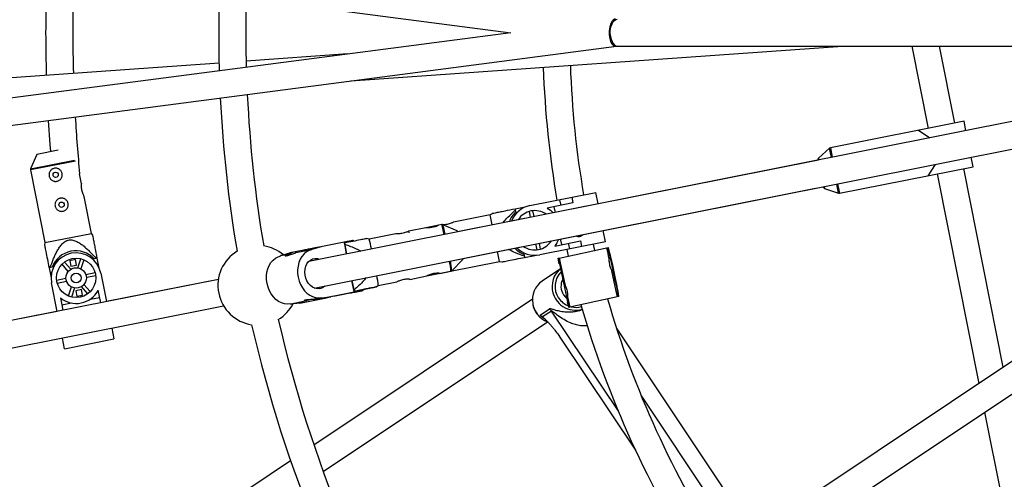
# Model space of a CAD drawing. Units: millimetres. Extents: x -10450 to 10450, y -5094 to 5094.
# Drawn here: x 3111 to 3691, y -263 to 8 of the extents above; entities that cross this region are included whole.
import ezdxf

# ---------------------------------------------------------------- set-up
doc = ezdxf.new("R2010")
doc.units = ezdxf.units.MM

msp = doc.modelspace()

# ---------------------------------------------------------------- linework, layer by layer
at = {"color": 7, "linetype": 'Continuous', "lineweight": 25}
for p, q in [((2635, 99.86), (3400.16, 0)), ((3400.16, 0), (2635, -99.86)), ((2635, -116), (3462.49, -8)), ((3305.82, -28.45), (3595.82, -8)), ((3462.49, -8), (3815.17, -8)), ((3636.58, -8), (3646.22, -56.45)), ((3661.91, -53.33), (3652.89, -8)), ((3304.22, -12.52), (3244.19, -16.75)), ((3228.21, -17.88), (3037.51, -31.33)), ((3761.07, -39.37), (3281.13, -134.84)), ((3667.45, -52.23), (3588.61, -67.91)), ((3668.55, -57.78), (3667.45, -52.23)), ((3284.26, -150.53), (3764.18, -55.07)), ((3640.67, -57.56), (3647.32, -62)), ((3133.42, -69.2), (3120.72, -71.73)), ((3588.15, -68.14), (3581.63, -73.9)), ((3120.72, -71.73), (3117.1, -80.35)), ((3581.61, -75.07), (3368.88, -117.38)), ((3581.61, -75.07), (3581.47, -74.37)), ((3672.78, -79.01), (3671.67, -73.47)), ((3117.04, -80.93), (3125.57, -123.78)), ((3576.7, -76.04), (3576.7, -76.05)), ((3576.73, -76.04), (3576.7, -76.04)), ((3593.94, -94.69), (3672.78, -79.01)), ((3650.44, -77.69), (3646, -84.33)), ((3690.52, -197.17), (3667.23, -80.11)), ((3147.2, -89.02), (3146.04, -83.19)), ((3651.54, -83.23), (3676.12, -206.79)), ((3372, -133.07), (3579.82, -91.74)), ((3584.87, -91.46), (3584.73, -90.76)), ((3585.19, -91.83), (3593.42, -94.65)), ((3153.03, -118.32), (3148.71, -96.6)), ((3411.49, -101.97), (3450.32, -94.25)), ((3429.85, -101.79), (3429.19, -98.45)), ((3436.2, -97.06), (3436.86, -100.39)), ((3451.65, -100.92), (3450.32, -94.25)), ((3408.64, -102.84), (3402.72, -104.02)), ((3402.72, -104.02), (3403.08, -105.8)), ((3436.86, -100.39), (3421.66, -103.42)), ((3426.5, -105.92), (3425.84, -102.58)), ((3388.11, -107.44), (3366.39, -111.76)), ((3389.25, -106.7), (3388.11, -107.44)), ((3389.28, -113.32), (3388.11, -107.44)), ((3411.89, -108.83), (3411.19, -105.33)), ((3413.06, -104.96), (3413.75, -108.46)), ((3350.13, -114.99), (3340.08, -116.99)), ((3357.73, -113.48), (3350.12, -115)), ((3359.49, -113.13), (3357.73, -113.48)), ((3360.07, -113.19), (3360.08, -113.19)), ((3368.69, -116.81), (3360.08, -113.19)), ((3125.57, -123.78), (3153.03, -118.32)), ((3153.77, -119.46), (3153.03, -118.32)), ((3316.65, -121.65), (3315.23, -121.39)), ((3332.48, -118.5), (3316.65, -121.65)), ((3340.28, -117.97), (3340.08, -116.99)), ((3430.29, -124.95), (3429.62, -121.61)), ((3456.1, -123.28), (3454.77, -116.61)), ((3125.57, -123.78), (3125.3, -125.2)), ((3280.89, -128.21), (3286.23, -126.63)), ((3288.34, -126.21), (3282.99, -127.79)), ((3302.06, -123.48), (3286.23, -126.63)), ((3302.16, -124.02), (3302.14, -124.03)), ((3302.14, -124.03), (3303.41, -130.41)), ((3302.32, -124.73), (3302.16, -124.02)), ((3303.45, -130.4), (3302.32, -124.73)), ((3307.53, -122.96), (3307.42, -122.42)), ((3415.7, -128.01), (3415.01, -124.52)), ((3416.87, -124.15), (3417.57, -127.64)), ((3456.1, -123.28), (3417.27, -131)), ((3426.11, -125.78), (3441.31, -122.75)), ((3428.67, -132.89), (3457.7, -126.59)), ((3434.96, -127.48), (3434.3, -124.15)), ((3441.31, -122.75), (3441.97, -126.09)), ((3449.76, -128.32), (3448.93, -124.7)), ((3457.54, -130.11), (3456.82, -126.79)), ((3457.68, -130.08), (3456.96, -126.75)), ((3457.52, -126.63), (3458.24, -129.96)), ((3144.99, -138.67), (3146.8, -133.34)), ((3156.45, -132.93), (3154.67, -133.29)), ((3157.62, -138.85), (3156.45, -132.93)), ((3264.68, -131.43), (3270.02, -129.86)), ((3266.78, -131.01), (3264.68, -131.43)), ((3264.71, -131.58), (3264.68, -131.43)), ((3268.48, -130.83), (3264.71, -131.58)), ((3272.13, -129.44), (3266.78, -131.01)), ((3266.81, -131.16), (3266.78, -131.01)), ((3278.2, -128.23), (3270.02, -129.86)), ((3280.92, -128.35), (3273.28, -129.87)), ((3278.2, -128.23), (3278.33, -128.87)), ((3282.99, -127.79), (3280.89, -128.21)), ((3280.92, -128.35), (3280.89, -128.21)), ((3283.02, -127.93), (3280.92, -128.35)), ((3283.02, -127.93), (3282.99, -127.79)), ((3393.57, -134.9), (3392.4, -129.02)), ((3794.33, -127.81), (3392.89, -396.04)), ((3408.03, -130.69), (3408.38, -132.46)), ((3408.38, -132.46), (3414.3, -131.29)), ((3428.11, -133.02), (3428.67, -132.89)), ((3428.83, -136.34), (3428.11, -133.02)), ((3428.53, -132.93), (3429.25, -136.25)), ((3428.67, -132.89), (3432.01, -148.26)), ((3433.24, -127.83), (3434.13, -131.71)), ((3458.33, -129.94), (3457.54, -130.11)), ((3458.11, -132.73), (3457.54, -130.11)), ((3129.78, -138.24), (3128, -138.59)), ((3128, -138.59), (3129.18, -144.51)), ((3139.36, -140.76), (3135.64, -136.52)), ((3137.07, -135.27), (3140.79, -139.51)), ((3143.52, -133.82), (3140.28, -134.47)), ((3140.28, -134.47), (3140.93, -137.7)), ((3140.93, -137.7), (3144.17, -137.06)), ((3144.17, -137.06), (3143.52, -133.82)), ((3148.6, -133.95), (3146.78, -139.28)), ((3350.72, -143.42), (3393.57, -134.9)), ((3365.47, -140.31), (3372.04, -133.68)), ((3393.57, -134.9), (3394.99, -135.16)), ((3429.51, -139.22), (3418.73, -146.42)), ((3429.39, -136.22), (3428.83, -136.34)), ((3132.46, -145.91), (3137.99, -144.81)), ((3149.61, -142.5), (3155.13, -141.4)), ((3155.51, -143.27), (3149.98, -144.37)), ((3158.5, -141.7), (3161.85, -158.56)), ((3340.64, -145.43), (3350.69, -143.43)), ((3358.29, -141.92), (3364.95, -140.59)), ((3401.78, -409.34), (3803.2, -141.12)), ((3462.37, -152.39), (3459.75, -140.31)), ((3227.82, -145.44), (3055.84, -179.65)), ((3132.82, -164.34), (3129.47, -147.48)), ((3138.36, -146.68), (3132.83, -147.78)), ((3139.37, -155.23), (3141.18, -149.89)), ((3142.98, -150.5), (3141.16, -155.84)), ((3150.89, -153.91), (3147.17, -149.67)), ((3148.6, -148.42), (3152.32, -152.65)), ((3227.82, -145.44), (3161.85, -158.56)), ((3306.53, -146.1), (3307.8, -152.47)), ((3307.7, -151.75), (3306.57, -146.09)), ((3320.9, -149.9), (3322.11, -149.11)), ((3322.11, -149.12), (3333.04, -146.94)), ((3134.69, -156.32), (3136.15, -163.67)), ((3147.03, -151.48), (3143.8, -152.12)), ((3143.8, -152.12), (3144.44, -155.36)), ((3144.44, -155.36), (3147.68, -154.71)), ((3147.68, -154.71), (3147.03, -151.48)), ((3152.2, -157.18), (3157.88, -156.05)), ((3158.52, -159.23), (3157.05, -151.87)), ((3275.9, -159.38), (3289.62, -156.65)), ((3284.83, -156.94), (3288.64, -156.18)), ((3286.57, -156.75), (3286.54, -156.6)), ((3292.1, -156.15), (3286.57, -156.75)), ((3286.57, -156.75), (3288.67, -156.33)), ((3288.67, -156.33), (3288.64, -156.18)), ((3288.67, -156.33), (3294.21, -155.74)), ((3307.94, -153), (3292.1, -156.15)), ((3307.82, -152.47), (3307.7, -151.75)), ((3307.8, -152.47), (3307.82, -152.47)), ((3313.3, -151.94), (3313.19, -151.4)), ((3433.65, -155.81), (3434.95, -161.82)), ((3463.98, -155.52), (3434.95, -161.82)), ((3462.37, -152.39), (3463.16, -152.22)), ((3463.09, -155.71), (3462.37, -152.39)), ((3463.24, -155.68), (3462.52, -152.36)), ((3463.08, -152.24), (3463.8, -155.56)), ((3058.96, -195.34), (3230.94, -161.13)), ((3135.52, -160.49), (3141.2, -159.36)), ((3270.33, -159.82), (3272.43, -159.4)), ((3270.36, -159.97), (3270.33, -159.82)), ((3275.9, -159.38), (3270.36, -159.97)), ((3270.36, -159.97), (3272.46, -159.55)), ((3272.43, -159.4), (3280.04, -157.89)), ((3272.46, -159.55), (3272.43, -159.4)), ((3272.46, -159.55), (3278, -158.96)), ((3283.94, -157.06), (3284.07, -157.75)), ((3412.93, -157.15), (3284.18, -243.18)), ((3433.67, -158.62), (3434.23, -158.5)), ((3434.39, -161.94), (3433.67, -158.62)), ((3434.08, -158.53), (3434.8, -161.85)), ((3434.95, -161.82), (3434.39, -161.94)), ((3132.82, -164.34), (3066.13, -177.6)), ((3417.46, -166.57), (3423.13, -162.78)), ((3424.2, -164.13), (3418.98, -167.62)), ((3289.66, -258.76), (3421.82, -170.46)), ((3543.53, -295.39), (3462.5, -174.11)), ((3164.97, -174.26), (3166.22, -180.53)), ((3429.18, -179.47), (3473.68, -246.07)), ((3137.19, -186.31), (3135.94, -180.03)), ((3137.19, -186.31), (3166.22, -180.53)), ((3679.5, -223.78), (3689.44, -273.75)), ((3270.42, -252.38), (3207.28, -294.57))]:
    msp.add_line(p, q, dxfattribs=at)
at = {"color": 8, "linetype": 'Continuous', "lineweight": 25}
for p, q in [((3589.22, -73.55), (3588.15, -68.14)), ((3588.61, -67.91), (3589.72, -73.46)), ((3117.1, -80.35), (3143, -75.19)), ((3581.63, -73.9), (3581.85, -75.02)), ((3143.51, -75.66), (3117.04, -80.93)), ((3584.97, -90.71), (3585.19, -91.83)), ((3593.42, -94.65), (3592.35, -89.25)), ((3592.84, -89.15), (3593.94, -94.69)), ((3302.17, -124.02), (3302.06, -123.48)), ((3307.94, -153), (3307.83, -152.47)), ((3463.44, -222.85), (3424.2, -164.13)), ((3477.23, -214.32), (3535.14, -300.99))]:
    msp.add_line(p, q, dxfattribs=at)
at = {"color": 7, "linetype": 'Continuous', "lineweight": 25, "flags": 128}
for points in [[(3461.97, 8), (3461.36, 7.89), (3460.57, 7.43), (3459.84, 6.62), (3459.21, 5.5), (3458.71, 4.12), (3458.37, 2.55), (3458.19, 0.86), (3458.19, -0.86), (3458.37, -2.55), (3458.71, -4.12), (3459.21, -5.5), (3459.84, -6.62), (3460.57, -7.43), (3461.36, -7.89), (3461.97, -8)], [(3458.7, 0.52), (3459.01, 2.21), (3459.45, 3.8), (3460.02, 5.21), (3460.67, 6.38), (3461.39, 7.25), (3462.13, 7.78), (3462.87, 7.94), (3463.01, 7.93)], [(3458.7, -0.52), (3459.01, -2.21), (3459.45, -3.8), (3460.02, -5.21), (3460.67, -6.38), (3461.39, -7.25), (3462.13, -7.78), (3462.87, -7.94), (3463.01, -7.93)], [(3127.53, -51.72), (3128.49, -65.94), (3128.82, -70.12)], [(3421.66, -103.42), (3423.64, -104.7), (3425.28, -106.16)], [(3428.4, -121.86), (3427.45, -123.83), (3426.11, -125.78)], [(3286.23, -126.63), (3285.9, -126.7), (3283.95, -127.09), (3282.22, -127.43), (3280.76, -127.72), (3279.6, -127.95), (3278.78, -128.12), (3278.31, -128.21), (3278.2, -128.23)], [(3307.42, -122.42), (3307.35, -122.43), (3306.94, -122.51), (3306.18, -122.66), (3305.1, -122.88), (3303.71, -123.15), (3302.06, -123.48)], [(3270.33, -159.82), (3268.58, -159.99), (3266.8, -159.81), (3265.05, -159.27), (3263.35, -158.41), (3261.75, -157.23), (3260.3, -155.76), (3259.03, -154.05), (3257.96, -152.14), (3257.13, -150.06), (3256.56, -147.88), (3256.25, -145.64), (3256.23, -143.41), (3256.48, -141.23), (3257, -139.16), (3257.78, -137.25), (3258.8, -135.56), (3260.04, -134.11), (3261.46, -132.94), (3263.03, -132.09), (3264.71, -131.58)], [(3283.02, -127.93), (3281.34, -128.45), (3279.77, -129.3), (3278.35, -130.46), (3277.12, -131.91), (3276.09, -133.61), (3275.31, -135.52), (3274.79, -137.59), (3274.54, -139.77), (3274.57, -142), (3274.87, -144.24), (3275.45, -146.42), (3276.28, -148.49), (3277.34, -150.41), (3278.62, -152.12), (3280.07, -153.59), (3281.66, -154.76), (3283.36, -155.63), (3285.12, -156.16), (3286.89, -156.35), (3288.64, -156.18)], [(3287.59, -150.88), (3286.17, -150.98), (3284.74, -150.71), (3283.36, -150.08), (3282.08, -149.13), (3280.95, -147.88), (3280.02, -146.4), (3279.33, -144.74), (3278.9, -142.97), (3278.76, -141.16), (3278.91, -139.39), (3279.34, -137.73), (3280.04, -136.25), (3280.97, -135), (3282.1, -134.04), (3283.39, -133.41), (3284.78, -133.14), (3286.21, -133.23), (3287.41, -133.59)], [(3372.04, -133.68), (3372.05, -133.5), (3372, -133.07)], [(3463.3, -152.39), (3463.24, -152.22), (3463.11, -151.72), (3462.91, -150.89), (3462.65, -149.76), (3462.33, -148.36), (3461.97, -146.75), (3461.57, -144.96), (3461.15, -143.05), (3460.73, -141.08), (3460.3, -139.11), (3459.89, -137.2), (3459.51, -135.41), (3459.17, -133.79), (3458.88, -132.39), (3458.65, -131.25), (3458.49, -130.41), (3458.4, -129.9), (3458.38, -129.72), (3458.44, -129.89), (3458.57, -130.4), (3458.77, -131.23), (3459.03, -132.36), (3459.35, -133.75), (3459.71, -135.37), (3460.11, -137.16), (3460.53, -139.06), (3460.96, -141.03), (3461.38, -143), (3461.79, -144.91), (3462.17, -146.7), (3462.51, -148.32), (3462.8, -149.72), (3463.03, -150.86), (3463.19, -151.7), (3463.28, -152.22), (3463.3, -152.39)], [(3462.11, -146.92), (3462.06, -146.74), (3461.93, -146.2), (3461.73, -145.34), (3461.47, -144.21), (3461.18, -142.88), (3460.86, -141.44), (3460.54, -139.97), (3460.25, -138.57), (3459.98, -137.33), (3459.78, -136.32), (3459.64, -135.61), (3459.57, -135.24), (3459.59, -135.24), (3459.68, -135.6), (3459.85, -136.31), (3460.08, -137.31), (3460.35, -138.55), (3460.66, -139.95), (3460.98, -141.41), (3461.29, -142.86), (3461.57, -144.19), (3461.81, -145.32), (3461.99, -146.19), (3462.09, -146.73), (3462.11, -146.92)], [(3461.46, -143.89), (3461.4, -143.7), (3461.28, -143.16), (3461.09, -142.33), (3460.87, -141.32), (3460.65, -140.29), (3460.45, -139.35), (3460.3, -138.65), (3460.23, -138.27), (3460.24, -138.27), (3460.33, -138.64), (3460.49, -139.34), (3460.7, -140.27), (3460.93, -141.31), (3461.14, -142.31), (3461.32, -143.15), (3461.43, -143.7), (3461.46, -143.89)], [(3298.46, -154.89), (3296.15, -155.35), (3293.9, -155.8), (3291.78, -156.22), (3289.82, -156.61), (3288.09, -156.95), (3286.63, -157.24), (3285.47, -157.47), (3284.65, -157.64), (3284.18, -157.73), (3284.08, -157.75), (3284.35, -157.7)], [(3305.96, -153.4), (3304.32, -153.73), (3302.51, -154.09), (3300.58, -154.47), (3298.6, -154.86), (3296.63, -155.25), (3294.72, -155.63), (3292.94, -155.99), (3291.33, -156.31), (3289.95, -156.58), (3288.84, -156.8), (3288.03, -156.96), (3287.55, -157.06), (3287.41, -157.09), (3287.61, -157.05), (3288.15, -156.94), (3289.02, -156.77), (3290.18, -156.54), (3291.6, -156.25), (3292.9, -156)], [(3289.62, -156.65), (3291.5, -156.27), (3292.9, -156)], [(3304.67, -153.66), (3306.66, -153.26), (3308.47, -152.9), (3310.04, -152.59), (3311.34, -152.33), (3312.32, -152.13), (3312.97, -152), (3313.28, -151.94), (3313.22, -151.95), (3312.81, -152.04), (3312.05, -152.19), (3310.97, -152.4), (3309.59, -152.68), (3307.94, -153)], [(3304.67, -153.66), (3306.23, -153.34), (3307.61, -153.07), (3308.72, -152.85), (3309.53, -152.69), (3310.01, -152.59), (3310.16, -152.56), (3309.95, -152.6), (3309.41, -152.71), (3308.54, -152.88), (3307.38, -153.12), (3305.96, -153.4)], [(3313.19, -151.4), (3313.88, -151.26), (3314.29, -151.18), (3314.34, -151.17), (3314.05, -151.23), (3313.4, -151.36), (3312.43, -151.55), (3311.15, -151.81), (3309.59, -152.11), (3307.8, -152.47)], [(3431.29, -154.51), (3432.4, -155.86), (3433.31, -156.66)], [(3418.4, -168.52), (3420.1, -169.64), (3421.82, -170.46)]]:
    msp.add_lwpolyline(points, dxfattribs=at)
at = {"color": 8, "linetype": 'Continuous', "lineweight": 25, "flags": 128}
msp.add_lwpolyline([(3420.28, -168.88), (3419.12, -168.08), (3417.46, -166.57)], dxfattribs=at)
at = {"color": 7, "linetype": 'Continuous', "lineweight": 25}
for centre, radius in [((3131.89, -83.78), 1.55), ((3135.4, -101.43), 1.55), ((3143.98, -144.59), 11.6), ((3143.98, -144.59), 6), ((3143.98, -144.59), 2.9)]:
    msp.add_circle(centre, radius, dxfattribs=at)
for centre, radius, start, end in [((4000, 0), 874, 178.35684, 181.64316), ((4000, 0), 858, 178.40143, 181.59857), ((4000, 0), 772, 178.33533, 181.66467), ((4000, 0), 756, 178.4579, 181.5421), ((3475.61, 1.9), 17.08, 173.44692, 188.13398), ((3475.61, -1.9), 17.08, 171.86602, 186.55308), ((4000, 0), 4800, 226.39718, 359.90451), ((4000, 0), 581, 182.01634, 189.79033), ((4000, 0), 565, 181.95921, 189.74898), ((4000, 0), 772, 182.85703, 189.61162), ((4000, 0), 756, 182.75991, 189.57354), ((4000, 0), 858, 183.31682, 185.5643), ((3588.81, -68.89), 1, 101.25, 131.4173), ((3581.96, -74.27), 0.5, 131.4173, 191.25), ((3118.02, -80.73), 1, 157.23065, 191.25), ((3585.36, -91.36), 0.5, 191.25, 251.0827), ((3593.74, -93.71), 1, 251.0827, 281.25), ((3414.38, -116.49), 14.8, 101.25, 158.52949), ((3413.4, -116.68), 15, 133.48095, 159.01899), ((3414.38, -116.49), 11.6, 54.8529, 147.64709), ((3272.92, -135.54), 45.88, 10.11372, 17.62248), ((3366.5, -117.84), 2.42, 10.96051, 25.26325), ((3251.05, -148.97), 23.5, 49.94085, 81.49692), ((3413.4, -116.68), 15, 223.48089, 249.01905), ((3414.38, -116.49), 14.8, 223.97038, 281.25), ((3414.38, -116.49), 11.6, 234.85273, 327.64726), ((2892.04, -264.51), 582.23, 10.78952, 13.70268), ((3143.98, -144.59), 14.8, 11.25, 191.25), ((3143.79, -143.61), 15, 43.48095, 159.01905), ((3251.05, -148.97), 23.5, 121.32341, 261.17659), ((4563.16, 98.2), 1128.14, 191.66711, 192.82509), ((3437.87, -149.67), 13.34, 128.72288, 195.75464), ((4533.74, 91.82), 1128.14, 191.66711, 192.82509), ((3283.63, -151.94), 38.58, 4.19882, 13.12288), ((3286.39, -145.18), 5.83, 281.88828, 315.28927), ((3426.2, -157.41), 13.28, 124.21114, 190.40207), ((3438.46, -149.64), 8.67, 151.38771, 214.17559), ((3144.03, -144.84), 14.8, 230.87183, 331.62817), ((3251.05, -148.97), 23.5, 301.00308, 332.55928), ((3438.31, -150.19), 13.44, 236.56776, 287.41154), ((4000, 0), 581, 196.02437, 212.96129), ((4000, 0), 565, 196.13153, 212.93896), ((3415.63, -169.85), 10.3, 33.74834, 43.31374), ((4000, 0), 772, 192.88838, 212.11162), ((4000, 0), 756, 192.92646, 212.07354), ((4000, 0), 963, 192.51787, 212.48213), ((4000, 0), 979, 192.57891, 212.42109)]:
    msp.add_arc(centre, radius, start, end, dxfattribs=at)
at = {"color": 8, "linetype": 'Continuous', "lineweight": 25}
for centre, radius, start, end in [((3315.76, -127.02), 45.88, 10.11368, 17.62247), ((3315.42, -127.2), 46.8, 10.27044, 17.41835), ((3310.46, -145.83), 54.75, 5.48726, 11.77401), ((3326.86, -143.25), 38.72, 4.34588, 12.98034), ((3438.39, -149.59), 12.09, 134.71508, 214.45533), ((3438.61, -149.61), 14.07, 195.17509, 213.76971), ((3438.79, -149.52), 12.45, 213.6663, 248.39353), ((3426.98, -157.38), 14.06, 189.94206, 213.77899), ((3438.6, -149.63), 14.06, 213.72241, 236.82579), ((3438.59, -150.16), 11.78, 256.65175, 286.25632), ((3427.01, -157.38), 14.07, 213.73033, 232.30055)]:
    msp.add_arc(centre, radius, start, end, dxfattribs=at)
at = {"color": 7, "linetype": 'Continuous', "lineweight": 25}
for points, knots in [([(3131.12, -79.96), (3131.38, -79.91), (3131.63, -79.88), (3132.14, -79.88), (3132.4, -79.91), (3132.9, -80.01), (3133.15, -80.08), (3133.62, -80.28), (3133.84, -80.4), (3134.26, -80.68), (3134.46, -80.84), (3134.82, -81.2), (3134.98, -81.4), (3135.27, -81.82), (3135.39, -82.05), (3135.59, -82.52), (3135.66, -82.77), (3135.76, -83.27), (3135.79, -83.53), (3135.79, -84.04), (3135.76, -84.29), (3135.66, -84.8), (3135.58, -85.04), (3135.39, -85.51), (3135.27, -85.74), (3134.99, -86.16), (3134.83, -86.35), (3134.47, -86.71), (3134.27, -86.88), (3133.84, -87.16), (3133.62, -87.28), (3133.15, -87.48), (3132.9, -87.56), (3132.4, -87.66), (3132.14, -87.68), (3131.63, -87.68), (3131.37, -87.65), (3130.87, -87.56), (3130.62, -87.48), (3130.16, -87.29), (3129.93, -87.17), (3129.51, -86.88), (3129.31, -86.72), (3128.95, -86.36), (3128.79, -86.17), (3128.5, -85.74), (3128.38, -85.51), (3128.19, -85.04), (3128.11, -84.8), (3128.01, -84.29), (3127.99, -84.04), (3127.99, -83.53), (3128.01, -83.27), (3128.11, -82.77), (3128.18, -82.52), (3128.38, -82.05), (3128.5, -81.83), (3128.78, -81.41), (3128.94, -81.21), (3129.3, -80.85), (3129.5, -80.68), (3129.92, -80.4), (3130.15, -80.28), (3130.63, -80.08), (3130.87, -80.01), (3131.12, -79.96)], [0, 0, 0, 0, 0.03125, 0.03125, 0.0625, 0.0625, 0.09375, 0.09375, 0.125, 0.125, 0.15625, 0.15625, 0.1875, 0.1875, 0.21875, 0.21875, 0.25, 0.25, 0.28125, 0.28125, 0.3125, 0.3125, 0.34375, 0.34375, 0.375, 0.375, 0.40625, 0.40625, 0.4375, 0.4375, 0.46875, 0.46875, 0.5, 0.5, 0.53125, 0.53125, 0.5625, 0.5625, 0.59375, 0.59375, 0.625, 0.625, 0.65625, 0.65625, 0.6875, 0.6875, 0.71875, 0.71875, 0.75, 0.75, 0.78125, 0.78125, 0.8125, 0.8125, 0.84375, 0.84375, 0.875, 0.875, 0.90625, 0.90625, 0.9375, 0.9375, 0.96875, 0.96875, 1, 1, 1, 1]), ([(3148.7, -96.6), (3148.7, -96.61), (3148.73, -96.67), (3148.58, -96.36), (3148.28, -95.72), (3147.88, -94.72), (3147.52, -93.5), (3147.27, -92.2), (3147.16, -90.99), (3147.14, -89.94), (3147.18, -89.25), (3147.2, -88.94), (3147.2, -89.01), (3147.19, -89.02)], [0, 0, 0, 0, 0.0310709, 0.1342595, 0.2385686, 0.3463585, 0.4548872, 0.5598827, 0.6626602, 0.7678972, 0.8764674, 0.9841611, 1, 1, 1, 1]), ([(3134.64, -97.61), (3134.89, -97.56), (3135.14, -97.53), (3135.65, -97.53), (3135.91, -97.56), (3136.41, -97.66), (3136.66, -97.74), (3137.13, -97.93), (3137.35, -98.05), (3137.77, -98.33), (3137.97, -98.49), (3138.33, -98.86), (3138.5, -99.05), (3138.78, -99.47), (3138.9, -99.7), (3139.1, -100.18), (3139.17, -100.42), (3139.27, -100.92), (3139.3, -101.18), (3139.3, -101.69), (3139.27, -101.95), (3139.17, -102.45), (3139.1, -102.7), (3138.9, -103.16), (3138.78, -103.39), (3138.5, -103.81), (3138.34, -104.01), (3137.98, -104.37), (3137.78, -104.53), (3137.36, -104.82), (3137.13, -104.94), (3136.66, -105.13), (3136.41, -105.21), (3135.91, -105.31), (3135.65, -105.33), (3135.14, -105.33), (3134.88, -105.31), (3134.38, -105.21), (3134.14, -105.13), (3133.67, -104.94), (3133.44, -104.82), (3133.02, -104.54), (3132.82, -104.37), (3132.46, -104.02), (3132.3, -103.82), (3132.01, -103.39), (3131.89, -103.17), (3131.7, -102.7), (3131.62, -102.45), (3131.52, -101.94), (3131.5, -101.69), (3131.5, -101.18), (3131.52, -100.92), (3131.62, -100.42), (3131.7, -100.18), (3131.89, -99.7), (3132.01, -99.48), (3132.29, -99.06), (3132.46, -98.86), (3132.82, -98.5), (3133.01, -98.34), (3133.43, -98.05), (3133.66, -97.93), (3134.14, -97.74), (3134.38, -97.66), (3134.64, -97.61)], [0, 0, 0, 0, 0.03125, 0.03125, 0.0625, 0.0625, 0.09375, 0.09375, 0.125, 0.125, 0.15625, 0.15625, 0.1875, 0.1875, 0.21875, 0.21875, 0.25, 0.25, 0.28125, 0.28125, 0.3125, 0.3125, 0.34375, 0.34375, 0.375, 0.375, 0.40625, 0.40625, 0.4375, 0.4375, 0.46875, 0.46875, 0.5, 0.5, 0.53125, 0.53125, 0.5625, 0.5625, 0.59375, 0.59375, 0.625, 0.625, 0.65625, 0.65625, 0.6875, 0.6875, 0.71875, 0.71875, 0.75, 0.75, 0.78125, 0.78125, 0.8125, 0.8125, 0.84375, 0.84375, 0.875, 0.875, 0.90625, 0.90625, 0.9375, 0.9375, 0.96875, 0.96875, 1, 1, 1, 1]), ([(3402.72, -104.02), (3400.67, -104.43), (3397.53, -105.05), (3393.63, -105.83), (3391.08, -106.34), (3389.64, -106.62), (3389.13, -106.72), (3389.25, -106.7), (3389.25, -106.7)], [0, 0, 0, 0, 0.3627757, 0.5542911, 0.7490033, 0.8946975, 0.9962559, 1, 1, 1, 1]), ([(3395.69, -112.05), (3396.61, -110.94), (3398.79, -108.3), (3401.37, -106.04), (3402.87, -104.73)], [0, 0, 0, 0, 0.420745, 1, 1, 1, 1]), ([(3357.73, -113.48), (3357.7, -113.5), (3357.64, -113.53), (3357.07, -113.82), (3356.19, -114.19), (3355.03, -114.57), (3353.74, -114.86), (3352.48, -115.01), (3351.36, -115.05), (3350.54, -115.02), (3350.1, -115), (3350.13, -115), (3350.14, -115.01)], [0, 0, 0, 0, 0.1046029, 0.2091154, 0.3159978, 0.4248686, 0.5310478, 0.6339991, 0.7382323, 0.8461812, 0.9546394, 1, 1, 1, 1]), ([(3360.04, -113.19), (3360, -113.17), (3359.85, -113.1), (3359.65, -113.1), (3359.51, -113.13), (3359.49, -113.13)], [0, 0, 0, 0, 0.236207, 0.89763, 1, 1, 1, 1]), ([(3366.39, -111.77), (3366.4, -111.76), (3366.46, -111.74), (3366.15, -111.89), (3365.51, -112.19), (3364.51, -112.59), (3363.29, -112.95), (3362, -113.2), (3360.97, -113.3), (3360.5, -113.3), (3360.35, -113.3)], [0, 0, 0, 0, 0.043664, 0.188675, 0.33526, 0.486737, 0.639252, 0.786802, 0.931235, 1, 1, 1, 1]), ([(3156.45, -132.93), (3156.04, -130.88), (3155.41, -127.74), (3154.64, -123.84), (3154.13, -121.29), (3153.84, -119.85), (3153.74, -119.34), (3153.77, -119.46), (3153.77, -119.46)], [0, 0, 0, 0, 0.362776, 0.554291, 0.749003, 0.894697, 0.996256, 1, 1, 1, 1]), ([(3315.22, -121.43), (3315.24, -121.42), (3315.29, -121.41), (3314.41, -121.59), (3313.1, -121.85), (3310.74, -122.32), (3307.09, -123.04), (3303.81, -123.7), (3302.16, -124.02)], [0, 0, 0, 0, 0.059147, 0.183702, 0.294161, 0.407165, 0.701534, 1, 1, 1, 1]), ([(3340.08, -116.99), (3340.05, -117.01), (3339.99, -117.05), (3339.42, -117.33), (3338.54, -117.7), (3337.38, -118.08), (3336.09, -118.37), (3334.83, -118.52), (3333.72, -118.56), (3332.89, -118.54), (3332.45, -118.51), (3332.48, -118.52), (3332.49, -118.52)], [0, 0, 0, 0, 0.1046029, 0.2091154, 0.3159978, 0.4248686, 0.5310478, 0.6339991, 0.7382323, 0.8461812, 0.9546394, 1, 1, 1, 1]), ([(3438.49, -119.85), (3438.88, -119.99), (3439.62, -120.25), (3440.41, -120.15), (3440.78, -120.11)], [0, 0, 0, 0, 0.519874, 1, 1, 1, 1]), ([(3440.78, -120.11), (3441.2, -119.99), (3441.96, -119.77), (3442.53, -119.24), (3442.78, -119)], [0, 0, 0, 0, 0.552989, 1, 1, 1, 1]), ([(3125.34, -125.21), (3125.34, -125.2), (3125.33, -125.17), (3125.52, -126.1), (3125.79, -127.46), (3126.27, -129.87), (3127.01, -133.59), (3127.67, -136.92), (3128, -138.59)], [0, 0, 0, 0, 0.065635, 0.189331, 0.299029, 0.411253, 0.703592, 1, 1, 1, 1]), ([(3128.71, -138.45), (3129.26, -136.87), (3129.83, -135.3), (3130.77, -132.98), (3131.09, -132.21), (3131.78, -130.69), (3132.15, -129.94), (3132.93, -128.45), (3133.35, -127.72), (3134.26, -126.31), (3134.75, -125.64), (3135.57, -124.69), (3135.86, -124.39), (3136.48, -123.82), (3136.82, -123.55), (3137.52, -123.07), (3137.89, -122.86), (3138.47, -122.6), (3138.67, -122.52), (3139.08, -122.39), (3139.28, -122.33), (3139.9, -122.2), (3140.32, -122.16), (3141.18, -122.17), (3141.6, -122.22), (3142.43, -122.38), (3142.84, -122.5), (3143.65, -122.78), (3144.04, -122.95), (3145.18, -123.5), (3145.9, -123.94), (3146.95, -124.66), (3147.3, -124.91), (3147.97, -125.42), (3148.3, -125.69), (3149.27, -126.49), (3149.9, -127.05), (3151.13, -128.2), (3151.73, -128.79), (3153.49, -130.58), (3154.63, -131.82), (3155.74, -133.07)], [0, 0, 0, 0, 0.125, 0.125, 0.1875, 0.1875, 0.25, 0.25, 0.3125, 0.3125, 0.375, 0.375, 0.40625, 0.40625, 0.4375, 0.4375, 0.46875, 0.46875, 0.484375, 0.484375, 0.5, 0.5, 0.53125, 0.53125, 0.5625, 0.5625, 0.59375, 0.59375, 0.625, 0.625, 0.6875, 0.6875, 0.71875, 0.71875, 0.75, 0.75, 0.8125, 0.8125, 0.875, 0.875, 1, 1, 1, 1]), ([(3302.32, -124.73), (3304.63, -125.54), (3307.89, -126.68), (3310.95, -128.26), (3311.84, -128.73)], [0, 0, 0, 0, 0.707395, 1, 1, 1, 1]), ([(3268.48, -130.83), (3268.18, -130.9), (3267.59, -131.04), (3267.14, -131.29), (3267.09, -131.49), (3267.48, -131.56), (3268.23, -131.44), (3269.25, -131.14), (3270.43, -130.73), (3271.68, -130.3), (3272.69, -129.99), (3273.15, -129.91), (3273.28, -129.89)], [0, 0, 0, 0, 0.104751, 0.209417, 0.316335, 0.425119, 0.531349, 0.634543, 0.738962, 0.846891, 0.955276, 1, 1, 1, 1]), ([(3270.95, -130.55), (3270.88, -130.56), (3270.36, -130.59), (3269.46, -130.66), (3268.79, -130.77), (3268.48, -130.83)], [0, 0, 0, 0, 0.080661, 0.579176, 1, 1, 1, 1]), ([(3395, -135.13), (3394.99, -135.13), (3394.96, -135.13), (3395.89, -134.95), (3397.25, -134.68), (3399.66, -134.2), (3403.38, -133.46), (3406.71, -132.8), (3408.38, -132.46)], [0, 0, 0, 0, 0.065635, 0.1893311, 0.2990286, 0.4112529, 0.7035919, 1, 1, 1, 1]), ([(3408.24, -131.75), (3406.5, -131.16), (3403.25, -130.04), (3400.17, -128.48), (3398.74, -127.76)], [0, 0, 0, 0, 0.533106, 1, 1, 1, 1]), ([(3458.11, -132.75), (3458.1, -132.79), (3458.09, -132.88), (3458.06, -133.55), (3458.07, -134.53), (3458.18, -135.76), (3458.44, -137.06), (3458.8, -138.26), (3459.21, -139.29), (3459.56, -140.01), (3459.76, -140.38), (3459.74, -140.33), (3459.74, -140.32)], [0, 0, 0, 0, 0.103507, 0.206928, 0.312576, 0.420067, 0.525035, 0.627002, 0.73018, 0.836826, 0.943924, 1, 1, 1, 1]), ([(3314.91, -144.43), (3314.26, -145.23), (3312.65, -147.2), (3310.15, -149.55), (3308.36, -151.16), (3307.7, -151.75)], [0, 0, 0, 0, 0.299251, 0.740059, 1, 1, 1, 1]), ([(3358.29, -141.92), (3358.26, -141.91), (3358.19, -141.9), (3357.55, -141.86), (3356.59, -141.85), (3355.38, -141.94), (3354.08, -142.18), (3352.86, -142.52), (3351.81, -142.91), (3351.05, -143.25), (3350.66, -143.44), (3350.68, -143.42), (3350.69, -143.42)], [0, 0, 0, 0, 0.1046028, 0.2091154, 0.3159978, 0.4248685, 0.5310476, 0.633999, 0.7382322, 0.846181, 0.9546392, 1, 1, 1, 1]), ([(3364.95, -140.58), (3364.99, -140.57), (3365.16, -140.56), (3365.36, -140.43), (3365.47, -140.3), (3365.51, -140.26)], [0, 0, 0, 0, 0.201071, 0.741756, 1, 1, 1, 1]), ([(3307.82, -152.47), (3309.45, -152.14), (3312.73, -151.49), (3316.38, -150.77), (3318.75, -150.29), (3320.06, -150.03), (3320.94, -149.86), (3320.89, -149.87), (3320.88, -149.87)], [0, 0, 0, 0, 0.2952036, 0.5928353, 0.7036405, 0.8162963, 0.9408523, 1, 1, 1, 1]), ([(3320.89, -149.87), (3320.68, -149.91), (3320.2, -150), (3318.46, -150.35), (3316.1, -150.82), (3314.22, -151.19), (3313.19, -151.4)], [0, 0, 0, 0, 0.182792, 0.428593, 0.685769, 1, 1, 1, 1]), ([(3340.64, -145.43), (3340.61, -145.42), (3340.54, -145.41), (3339.9, -145.37), (3338.95, -145.36), (3337.73, -145.46), (3336.43, -145.69), (3335.21, -146.03), (3334.16, -146.42), (3333.4, -146.76), (3333.01, -146.95), (3333.03, -146.93), (3333.04, -146.93)], [0, 0, 0, 0, 0.104603, 0.209115, 0.315998, 0.424869, 0.531048, 0.633999, 0.738232, 0.846181, 0.954639, 1, 1, 1, 1]), ([(3432, -148.24), (3432.02, -148.28), (3432.05, -148.35), (3432.33, -148.95), (3432.71, -149.86), (3433.11, -151.02), (3433.41, -152.31), (3433.59, -153.56), (3433.65, -154.66), (3433.66, -155.45), (3433.65, -155.85), (3433.66, -155.82), (3433.66, -155.81)], [0, 0, 0, 0, 0.106027, 0.211966, 0.320186, 0.430294, 0.537817, 0.642267, 0.747957, 0.857199, 0.966904, 1, 1, 1, 1]), ([(3280.04, -157.89), (3279.74, -157.94), (3279.13, -158.04), (3278.62, -157.97), (3278.5, -157.81), (3278.83, -157.59), (3279.57, -157.42), (3280.63, -157.31), (3281.88, -157.24), (3283.2, -157.15), (3284.25, -157.05), (3284.7, -156.95), (3284.83, -156.92)], [0, 0, 0, 0, 0.104751, 0.209417, 0.316335, 0.425119, 0.531349, 0.634543, 0.738962, 0.84689, 0.955276, 1, 1, 1, 1]), ([(3282.42, -157.2), (3282.35, -157.22), (3281.87, -157.39), (3281.01, -157.67), (3280.34, -157.82), (3280.04, -157.89)], [0, 0, 0, 0, 0.080663, 0.579177, 1, 1, 1, 1]), ([(3413.11, -159.85), (3413.12, -159.88), (3413.19, -160.59), (3413.62, -161.96), (3414.33, -163.73), (3414.98, -164.77), (3415.26, -165.22)], [0, 0, 0, 0, 0.015575, 0.37211, 0.728853, 1, 1, 1, 1]), ([(3415.26, -165.22), (3415.48, -165.53), (3416.11, -166.41), (3417.13, -167.55), (3418.02, -168.23), (3418.37, -168.5)], [0, 0, 0, 0, 0.253844, 0.712623, 1, 1, 1, 1]), ([(3418.98, -167.62), (3419.17, -167.77), (3419.37, -167.94), (3419.76, -168.29), (3419.96, -168.48), (3420.57, -169.06), (3420.98, -169.47), (3421.82, -170.32), (3422.25, -170.77), (3423.11, -171.7), (3423.54, -172.19), (3424.41, -173.18), (3424.84, -173.7), (3425.5, -174.5), (3425.72, -174.77), (3426.16, -175.32), (3426.38, -175.6), (3427.49, -177.03), (3428.35, -178.22), (3429.18, -179.47)], [0, 0, 0, 0, 0.0625, 0.0625, 0.125, 0.125, 0.25, 0.25, 0.375, 0.375, 0.5, 0.5, 0.625, 0.625, 0.6875, 0.6875, 0.75, 0.75, 1, 1, 1, 1])]:
    msp.add_open_spline(points, degree=3, knots=knots, dxfattribs=at)
msp.add_open_spline([(3418.98, -167.62), (3418.51, -167.23), (3418, -166.89), (3417.46, -166.57)], degree=3, dxfattribs=at)
at = {"color": 8, "linetype": 'Continuous', "lineweight": 25}
for points, knots in [([(3423.13, -162.78), (3423.15, -162.77), (3423.29, -162.69), (3423.77, -162.67), (3424.91, -163), (3426.84, -163.61), (3429.51, -164.26), (3432.49, -164.63), (3435.38, -164.66), (3437.73, -164.45), (3439.89, -164.01), (3441.39, -163.61), (3442.25, -163.21), (3442.48, -163.1)], [0, 0, 0, 0, 0.011683, 0.0663959, 0.156265, 0.2769313, 0.4431543, 0.6118866, 0.7212582, 0.8328055, 0.9018817, 0.9728867, 1, 1, 1, 1]), ([(3445.35, -172.71), (3445.31, -172.72), (3444.62, -172.87), (3443.22, -172.93), (3440.89, -172.77), (3438.26, -172.17), (3435.01, -170.99), (3431.56, -169.23), (3428.43, -167.15), (3426.17, -165.42), (3424.93, -164.44), (3424.41, -164.14), (3424.26, -164.1), (3424.22, -164.12), (3424.2, -164.13)], [0, 0, 0, 0, 0.005731, 0.08092, 0.158635, 0.277392, 0.399056, 0.576366, 0.756623, 0.877007, 0.954753, 0.978705, 0.992609, 1, 1, 1, 1])]:
    msp.add_open_spline(points, degree=3, knots=knots, dxfattribs=at)

doc.saveas('drawing.dxf')
